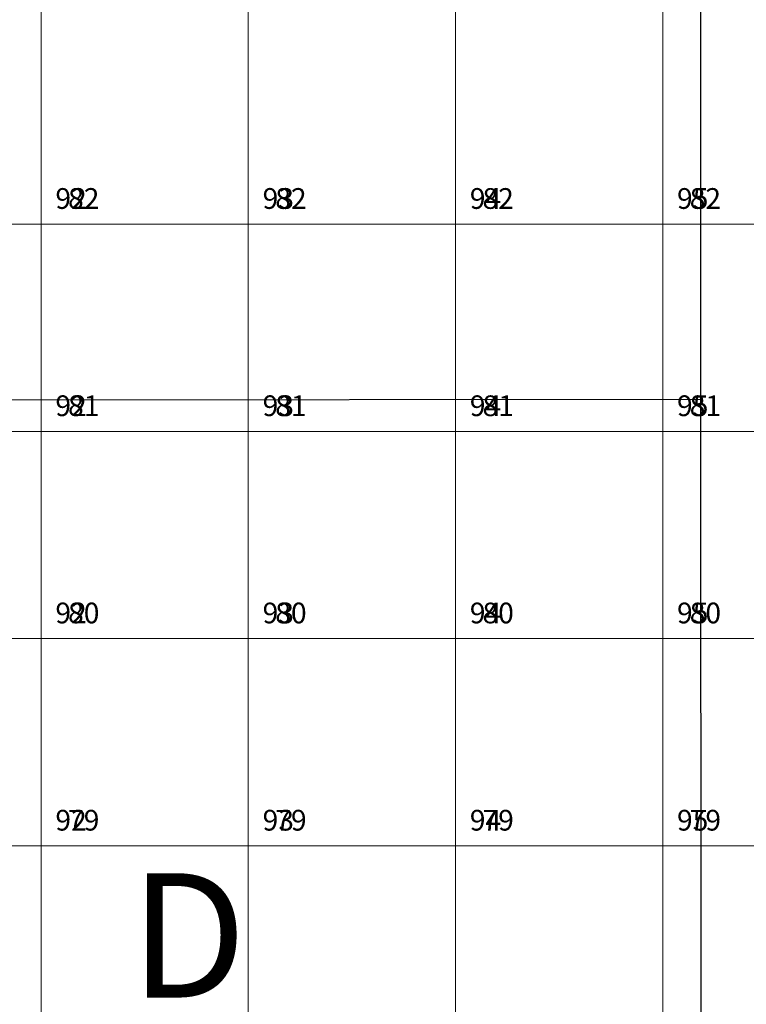
# Model space of a CAD drawing. Units: millimetres. Extents: x 169991 to 200991, y 1645682 to 1691682.
# Drawn here: x 191888 to 195394, y 1676917 to 1681668 of the extents above; entities that cross this region are included whole.
import ezdxf

# ---------------------------------------------------------------- set-up
doc = ezdxf.new("R2010")
doc.units = ezdxf.units.MM
doc.layers.add('MALHA10', color=1, linetype='Continuous')
doc.layers.add('MALHACTM', color=7, linetype='Continuous')
doc.styles.get("Standard").update_dxf_attribs({"font": 'arial.ttf'})

# ---------------------------------------------------------------- blocks, each defined once
blk = doc.blocks.new('MALHACTM')
at = {"layer": 'MALHACTM', "linetype": 'Continuous', "lineweight": 0}
for p, q in [((191991, 1645682), (191991, 1691682)), ((192991, 1645682), (192991, 1691682)), ((193991, 1645682), (193991, 1691682)), ((194991, 1645682), (194991, 1691682)), ((169991, 1680682), (200991, 1680682)), ((169991, 1679682), (200991, 1679682)), ((169991, 1678682), (200991, 1678682)), ((169991, 1677682), (200991, 1677682))]:
    blk.add_line(p, q, dxfattribs=at)
for s, p in [('92', (192059.9, 1680755.7)), ('  82', (192059.9, 1680755.7)), ('93', (193059.9, 1680755.7)), ('  82', (193059.9, 1680755.7)), ('94', (194059.9, 1680755.7)), ('  82', (194059.9, 1680755.7)), ('95', (195059.9, 1680755.7)), ('  82', (195059.9, 1680755.7)), ('92', (192059.9, 1679755.7)), ('  81', (192059.9, 1679755.7)), ('93', (193059.9, 1679755.7)), ('  81', (193059.9, 1679755.7)), ('94', (194059.9, 1679755.7)), ('  81', (194059.9, 1679755.7)), ('95', (195059.9, 1679755.7)), ('  81', (195059.9, 1679755.7)), ('92', (192059.9, 1678755.7)), ('  80', (192059.9, 1678755.7)), ('93', (193059.9, 1678755.7)), ('  80', (193059.9, 1678755.7)), ('94', (194059.9, 1678755.7)), ('  80', (194059.9, 1678755.7)), ('95', (195059.9, 1678755.7)), ('  80', (195059.9, 1678755.7)), ('92', (192059.9, 1677755.7)), ('  79', (192059.9, 1677755.7)), ('93', (193059.9, 1677755.7)), ('  79', (193059.9, 1677755.7)), ('94', (194059.9, 1677755.7)), ('  79', (194059.9, 1677755.7)), ('95', (195059.9, 1677755.7)), ('  79', (195059.9, 1677755.7))]:
    blk.add_text(s, height=100, dxfattribs=at).set_placement(p)
blk = doc.blocks.new('MALHA10')
at = {"layer": 'MALHA10'}
for p in [(190351, 1679834), (195177.9, 1674295)]:
    blk.add_line(p, (195175.5, 1679837), dxfattribs=at)
blk.add_lwpolyline([(195175.5, 1679837), (195173.1, 1685380), (195173.1, 1685380), (190346.1, 1685377)], dxfattribs=at)
at = {"layer": 'MALHA10', "linetype": 'Continuous'}
blk.add_text('D', height=600, dxfattribs=at).set_placement((192419.8, 1676949.7))

msp = doc.modelspace()

# ---------------------------------------------------------------- block references
at = {"lineweight": 0}
for name in ['MALHACTM', 'MALHA10']:
    msp.add_blockref(name, (0, 0), dxfattribs=at)

doc.saveas('drawing.dxf')
